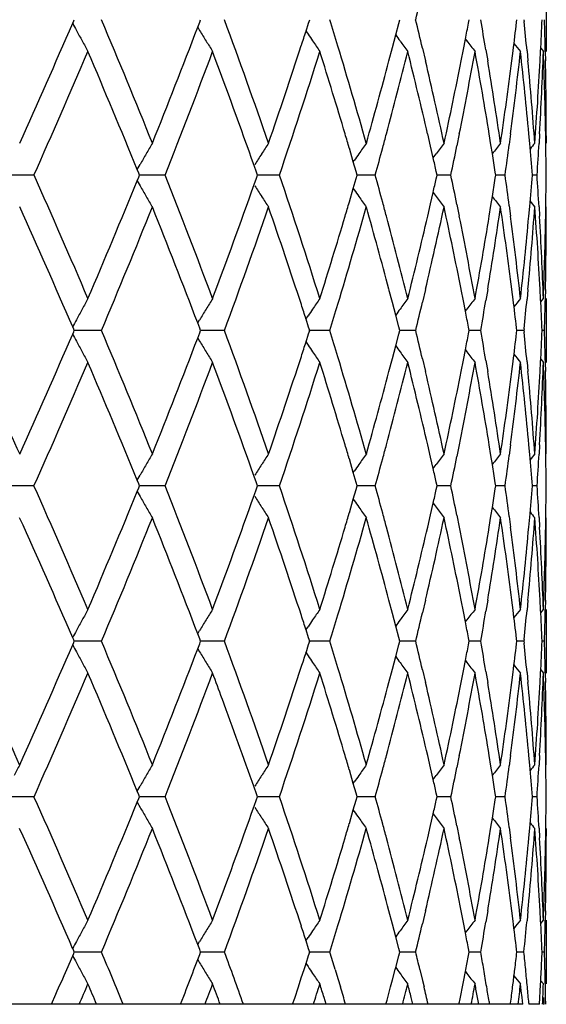
# Model space of a CAD drawing. Units: inches. Extents: x 7.7 to 14.2, y -2.5 to 21.1.
# Drawn here: x 11.2 to 11.4, y -2.5 to -2.2 of the extents above; entities that cross this region are included whole.
import ezdxf

# ---------------------------------------------------------------- set-up
doc = ezdxf.new("R2010")
doc.units = ezdxf.units.IN
doc.header["$LTSCALE"] = 1.21
doc.header["$MEASUREMENT"] = 0
doc.layers.get('0').update_dxf_attribs({"linetype": 'CONTINUOUS'})

msp = doc.modelspace()

# ---------------------------------------------------------------- linework, layer by layer
at = {"color": 7, "linetype": 'Continuous'}
for p, q in [((11.37519, -2.22952), (11.37519, -2.24947)), ((11.22705, -2.24062), (11.22736, -2.2399)), ((11.22736, -2.2399), (11.22754, -2.2395)), ((11.26617, -2.24186), (11.26677, -2.24028)), ((11.26677, -2.24028), (11.26706, -2.2395)), ((11.30003, -2.24306), (11.30085, -2.24054)), ((11.30085, -2.24054), (11.30118, -2.2395)), ((11.3281, -2.24427), (11.32904, -2.24064)), ((11.32904, -2.24064), (11.32933, -2.2395)), ((11.35085, -2.24057), (11.35105, -2.2395)), ((11.36589, -2.24031), (11.36599, -2.2395)), ((11.36819, -2.2395), (11.36824, -2.24005)), ((11.26616, -2.24186), (11.26675, -2.24284)), ((11.29987, -2.24284), (11.30069, -2.24406)), ((11.32707, -2.24821), (11.3281, -2.24427)), ((11.34927, -2.24877), (11.3499, -2.24554)), ((11.34988, -2.24554), (11.35035, -2.24616)), ((11.32597, -2.25237), (11.32707, -2.24821)), ((11.33647, -2.24837), (11.33741, -2.25237)), ((11.34856, -2.25237), (11.34927, -2.24877)), ((11.35629, -2.2489), (11.35687, -2.25237)), ((11.36441, -2.25237), (11.36481, -2.24919)), ((11.36916, -2.24927), (11.36945, -2.25237)), ((11.37325, -2.25237), (11.37341, -2.24943)), ((11.37344, -2.24843), (11.37429, -2.24947)), ((11.37488, -2.24946), (11.37494, -2.25237)), ((11.33898, -2.27908), (11.33809, -2.27521)), ((11.34798, -2.27521), (11.34723, -2.27893)), ((11.35789, -2.27858), (11.35735, -2.27521)), ((11.36404, -2.27521), (11.36361, -2.27847)), ((11.36999, -2.27825), (11.36972, -2.27521)), ((11.37309, -2.27521), (11.37292, -2.27819)), ((11.37504, -2.27811), (11.37499, -2.27521)), ((11.31482, -2.28392), (11.31358, -2.27968)), ((11.3398, -2.28268), (11.33898, -2.27908)), ((11.35834, -2.28137), (11.35789, -2.27858)), ((11.31481, -2.28391), (11.31511, -2.28348)), ((11.31571, -2.28697), (11.31482, -2.28392)), ((11.33979, -2.28268), (11.34073, -2.28142)), ((11.24722, -2.28633), (11.24812, -2.28475)), ((11.24769, -2.28748), (11.24722, -2.28633)), ((11.28451, -2.28716), (11.28379, -2.28512)), ((11.28484, -2.28808), (11.28451, -2.28716)), ((11.31604, -2.28808), (11.31571, -2.28697)), ((11.34102, -2.28808), (11.34077, -2.28695)), ((11.35939, -2.28808), (11.35924, -2.28712)), ((11.21495, -2.28808), (11.20594, -2.28808)), ((11.24722, -2.28983), (11.24769, -2.28868)), ((11.24722, -2.28983), (11.24812, -2.29142)), ((11.24794, -2.28808), (11.24769, -2.28748)), ((11.24769, -2.28868), (11.24794, -2.28808)), ((11.25595, -2.28808), (11.24794, -2.28808)), ((11.28379, -2.29105), (11.28451, -2.28901)), ((11.28451, -2.28901), (11.28484, -2.28808)), ((11.29172, -2.28808), (11.28484, -2.28808)), ((11.31482, -2.29225), (11.31571, -2.2892)), ((11.31571, -2.2892), (11.31604, -2.28808)), ((11.32169, -2.28808), (11.31604, -2.28808)), ((11.34077, -2.28921), (11.34102, -2.28808)), ((11.34534, -2.28808), (11.34102, -2.28808)), ((11.35924, -2.28905), (11.35939, -2.28808)), ((11.36231, -2.28808), (11.35939, -2.28808)), ((11.3723, -2.28808), (11.37083, -2.28808)), ((11.31358, -2.29649), (11.31482, -2.29225)), ((11.31481, -2.29225), (11.31511, -2.29268)), ((11.33898, -2.29709), (11.3398, -2.29348)), ((11.33979, -2.29348), (11.34073, -2.29474)), ((11.35789, -2.29758), (11.35834, -2.29479)), ((11.33809, -2.30095), (11.33898, -2.29709)), ((11.34723, -2.29724), (11.34798, -2.30095)), ((11.35735, -2.30095), (11.35789, -2.29758)), ((11.36361, -2.29769), (11.36404, -2.30095)), ((11.36972, -2.30095), (11.36999, -2.29792)), ((11.37292, -2.29798), (11.37309, -2.30095)), ((11.37499, -2.30095), (11.37504, -2.29805)), ((11.32707, -2.32795), (11.32597, -2.3238)), ((11.33741, -2.3238), (11.33647, -2.32779)), ((11.34927, -2.3274), (11.34856, -2.3238)), ((11.35687, -2.3238), (11.35629, -2.32727)), ((11.36481, -2.32698), (11.36441, -2.3238)), ((11.36945, -2.3238), (11.36916, -2.32689)), ((11.37341, -2.32674), (11.37325, -2.3238)), ((11.37494, -2.3238), (11.37488, -2.32671)), ((11.37344, -2.32774), (11.37429, -2.32669)), ((11.37519, -2.32669), (11.37519, -2.34664)), ((11.3281, -2.33189), (11.32707, -2.32795)), ((11.3499, -2.33062), (11.34927, -2.3274)), ((11.34988, -2.33062), (11.35035, -2.33)), ((11.26616, -2.33431), (11.26675, -2.33333)), ((11.30002, -2.3331), (11.30069, -2.33211)), ((11.30085, -2.33563), (11.30003, -2.3331)), ((11.32904, -2.33552), (11.3281, -2.33189)), ((11.22736, -2.33627), (11.22705, -2.33554)), ((11.22754, -2.33667), (11.22736, -2.33627)), ((11.26677, -2.33589), (11.26617, -2.33431)), ((11.26706, -2.33667), (11.26677, -2.33589)), ((11.30118, -2.33667), (11.30085, -2.33563)), ((11.32933, -2.33667), (11.32904, -2.33552)), ((11.35105, -2.33667), (11.35085, -2.33559)), ((11.36599, -2.33667), (11.36589, -2.33586)), ((11.36824, -2.33611), (11.36819, -2.33667)), ((11.22705, -2.33779), (11.22736, -2.33707)), ((11.22736, -2.33707), (11.22754, -2.33667)), ((11.23606, -2.33667), (11.22754, -2.33667)), ((11.26616, -2.33903), (11.26675, -2.34)), ((11.26617, -2.33903), (11.26677, -2.33745)), ((11.26677, -2.33745), (11.26706, -2.33667)), ((11.27453, -2.33667), (11.26706, -2.33667)), ((11.30003, -2.34023), (11.30085, -2.33771)), ((11.30085, -2.33771), (11.30118, -2.33667)), ((11.30747, -2.33667), (11.30092, -2.33667)), ((11.3281, -2.34144), (11.32904, -2.33781)), ((11.32904, -2.33781), (11.32933, -2.33667)), ((11.33433, -2.33667), (11.32933, -2.33667)), ((11.35085, -2.33774), (11.35105, -2.33667)), ((11.35468, -2.33667), (11.35105, -2.33667)), ((11.36589, -2.33748), (11.36599, -2.33667)), ((11.36819, -2.33667), (11.36599, -2.33667)), ((11.36819, -2.33667), (11.36824, -2.33722)), ((11.37462, -2.33667), (11.37389, -2.33667)), ((11.29987, -2.34), (11.30069, -2.34122)), ((11.32707, -2.34538), (11.3281, -2.34144)), ((11.32597, -2.34954), (11.32707, -2.34538)), ((11.33647, -2.34554), (11.33741, -2.34954)), ((11.34927, -2.34593), (11.3499, -2.34271)), ((11.34988, -2.34271), (11.35035, -2.34333)), ((11.37344, -2.34559), (11.37429, -2.34664)), ((11.34856, -2.34954), (11.34927, -2.34593)), ((11.35629, -2.34607), (11.35687, -2.34954)), ((11.36441, -2.34954), (11.36481, -2.34635)), ((11.36916, -2.34644), (11.36945, -2.34954)), ((11.37325, -2.34954), (11.37341, -2.3466)), ((11.37488, -2.34663), (11.37494, -2.34954)), ((11.33898, -2.37625), (11.33809, -2.37238)), ((11.34798, -2.37238), (11.34723, -2.3761)), ((11.35789, -2.37575), (11.35735, -2.37238)), ((11.36404, -2.37238), (11.36361, -2.37564)), ((11.36999, -2.37542), (11.36972, -2.37238)), ((11.37309, -2.37238), (11.37292, -2.37536)), ((11.37504, -2.37528), (11.37499, -2.37238)), ((11.3398, -2.37985), (11.33898, -2.37625)), ((11.35834, -2.37854), (11.35789, -2.37575)), ((11.31482, -2.38108), (11.31358, -2.37684)), ((11.33979, -2.37985), (11.34073, -2.37859)), ((11.24722, -2.3835), (11.24812, -2.38191)), ((11.28451, -2.38432), (11.28379, -2.38229)), ((11.31481, -2.38108), (11.31511, -2.38065)), ((11.31571, -2.38414), (11.31482, -2.38108)), ((11.21495, -2.38525), (11.20594, -2.38525)), ((11.24769, -2.38465), (11.24722, -2.3835)), ((11.24794, -2.38525), (11.24769, -2.38465)), ((11.24769, -2.38585), (11.24794, -2.38525)), ((11.25595, -2.38525), (11.24794, -2.38525)), ((11.28484, -2.38525), (11.28451, -2.38432)), ((11.28451, -2.38618), (11.28484, -2.38525)), ((11.29172, -2.38525), (11.28484, -2.38525)), ((11.31604, -2.38525), (11.31571, -2.38414)), ((11.31571, -2.38636), (11.31604, -2.38525)), ((11.32169, -2.38525), (11.31604, -2.38525)), ((11.34102, -2.38525), (11.34077, -2.38412)), ((11.34077, -2.38638), (11.34102, -2.38525)), ((11.34534, -2.38525), (11.34102, -2.38525)), ((11.35939, -2.38525), (11.35924, -2.38429)), ((11.35924, -2.38622), (11.35939, -2.38525)), ((11.36231, -2.38525), (11.35939, -2.38525)), ((11.3723, -2.38525), (11.37083, -2.38525)), ((11.24722, -2.387), (11.24769, -2.38585)), ((11.24722, -2.387), (11.24812, -2.38859)), ((11.28379, -2.38821), (11.28451, -2.38618)), ((11.31482, -2.38942), (11.31571, -2.38636)), ((11.31358, -2.39366), (11.31482, -2.38942)), ((11.31481, -2.38942), (11.31511, -2.38985)), ((11.33898, -2.39425), (11.3398, -2.39065)), ((11.33979, -2.39065), (11.34073, -2.39191)), ((11.33809, -2.39812), (11.33898, -2.39425)), ((11.34723, -2.3944), (11.34798, -2.39812)), ((11.35735, -2.39812), (11.35789, -2.39475)), ((11.35789, -2.39475), (11.35834, -2.39196)), ((11.36361, -2.39486), (11.36404, -2.39812)), ((11.36972, -2.39812), (11.36999, -2.39508)), ((11.37292, -2.39514), (11.37309, -2.39812)), ((11.37499, -2.39812), (11.37504, -2.39522)), ((11.32707, -2.42512), (11.32597, -2.42096)), ((11.33741, -2.42096), (11.33647, -2.42496)), ((11.34927, -2.42457), (11.34856, -2.42096)), ((11.35687, -2.42096), (11.35629, -2.42443)), ((11.36481, -2.42414), (11.36441, -2.42096)), ((11.36945, -2.42096), (11.36916, -2.42406)), ((11.37341, -2.4239), (11.37325, -2.42096)), ((11.37494, -2.42096), (11.37488, -2.42387)), ((11.3281, -2.42906), (11.32707, -2.42512)), ((11.3499, -2.42779), (11.34927, -2.42457)), ((11.37344, -2.42491), (11.37429, -2.42386)), ((11.37519, -2.42386), (11.37519, -2.44381)), ((11.34988, -2.42779), (11.35035, -2.42717)), ((11.26616, -2.43147), (11.26675, -2.4305)), ((11.26677, -2.43305), (11.26617, -2.43147)), ((11.30002, -2.43027), (11.30069, -2.42928)), ((11.30085, -2.43279), (11.30003, -2.43027)), ((11.32904, -2.43269), (11.3281, -2.42906)), ((11.22736, -2.43343), (11.22705, -2.43271)), ((11.22705, -2.43496), (11.22736, -2.43423)), ((11.22754, -2.43383), (11.22736, -2.43343)), ((11.22736, -2.43423), (11.22754, -2.43383)), ((11.23606, -2.43383), (11.22754, -2.43383)), ((11.26617, -2.43619), (11.26677, -2.43461)), ((11.26706, -2.43383), (11.26677, -2.43305)), ((11.26677, -2.43461), (11.26706, -2.43383)), ((11.27453, -2.43383), (11.26706, -2.43383)), ((11.30003, -2.4374), (11.30085, -2.43487)), ((11.30118, -2.43383), (11.30085, -2.43279)), ((11.30085, -2.43487), (11.30118, -2.43383)), ((11.30747, -2.43383), (11.30092, -2.43383)), ((11.32933, -2.43383), (11.32904, -2.43269)), ((11.32904, -2.43498), (11.32933, -2.43383)), ((11.33433, -2.43383), (11.32933, -2.43383)), ((11.35105, -2.43383), (11.35085, -2.43276)), ((11.35085, -2.43491), (11.35105, -2.43383)), ((11.35468, -2.43383), (11.35105, -2.43383)), ((11.36599, -2.43383), (11.36589, -2.43302)), ((11.36589, -2.43464), (11.36599, -2.43383)), ((11.36819, -2.43383), (11.36599, -2.43383)), ((11.36824, -2.43328), (11.36819, -2.43383)), ((11.36819, -2.43383), (11.36824, -2.43439)), ((11.37462, -2.43383), (11.37389, -2.43383)), ((11.26616, -2.43619), (11.26675, -2.43717)), ((11.29987, -2.43717), (11.30069, -2.43839)), ((11.3281, -2.43861), (11.32904, -2.43498)), ((11.32707, -2.44255), (11.3281, -2.43861)), ((11.34927, -2.4431), (11.3499, -2.43988)), ((11.34988, -2.43988), (11.35035, -2.4405)), ((11.32597, -2.4467), (11.32707, -2.44255)), ((11.33647, -2.44271), (11.33741, -2.4467)), ((11.34856, -2.4467), (11.34927, -2.4431)), ((11.35629, -2.44323), (11.35687, -2.4467)), ((11.36441, -2.4467), (11.36481, -2.44352)), ((11.36916, -2.44361), (11.36945, -2.4467)), ((11.37325, -2.4467), (11.37341, -2.44376)), ((11.37344, -2.44276), (11.37429, -2.44381)), ((11.37488, -2.44379), (11.37494, -2.4467)), ((11.33898, -2.47341), (11.33809, -2.46955)), ((11.34798, -2.46955), (11.34723, -2.47326)), ((11.35789, -2.47292), (11.35735, -2.46955)), ((11.36404, -2.46955), (11.36361, -2.47281)), ((11.36999, -2.47258), (11.36972, -2.46955)), ((11.37309, -2.46955), (11.37292, -2.47252)), ((11.37504, -2.47245), (11.37499, -2.46955)), ((11.31482, -2.47825), (11.31358, -2.47401)), ((11.3398, -2.47702), (11.33898, -2.47341)), ((11.35834, -2.47571), (11.35789, -2.47292)), ((11.31481, -2.47825), (11.31511, -2.47782)), ((11.33979, -2.47702), (11.34073, -2.47576)), ((11.24722, -2.48067), (11.24812, -2.47908)), ((11.24769, -2.48182), (11.24722, -2.48067)), ((11.28451, -2.48149), (11.28379, -2.47945)), ((11.31571, -2.4813), (11.31482, -2.47825)), ((11.21495, -2.48242), (11.20594, -2.48242)), ((11.24722, -2.48417), (11.24769, -2.48302)), ((11.24722, -2.48417), (11.24812, -2.48575)), ((11.24794, -2.48242), (11.24769, -2.48182)), ((11.24769, -2.48302), (11.24794, -2.48242)), ((11.25595, -2.48242), (11.24794, -2.48242)), ((11.28379, -2.48538), (11.28451, -2.48334)), ((11.28484, -2.48242), (11.28451, -2.48149)), ((11.28451, -2.48334), (11.28484, -2.48242)), ((11.29172, -2.48242), (11.28484, -2.48242)), ((11.31482, -2.48658), (11.31571, -2.48353)), ((11.31604, -2.48242), (11.31571, -2.4813)), ((11.31571, -2.48353), (11.31604, -2.48242)), ((11.32169, -2.48242), (11.31604, -2.48242)), ((11.34102, -2.48242), (11.34077, -2.48129)), ((11.34077, -2.48355), (11.34102, -2.48242)), ((11.34534, -2.48242), (11.34102, -2.48242)), ((11.35939, -2.48242), (11.35924, -2.48145)), ((11.35924, -2.48338), (11.35939, -2.48242)), ((11.36231, -2.48242), (11.35939, -2.48242)), ((11.3723, -2.48242), (11.37083, -2.48242)), ((11.31358, -2.49082), (11.31482, -2.48658)), ((11.31481, -2.48659), (11.31511, -2.48702)), ((11.33898, -2.49142), (11.3398, -2.48782)), ((11.33979, -2.48782), (11.34073, -2.48908)), ((11.35789, -2.49192), (11.35834, -2.48913)), ((11.33809, -2.49529), (11.33898, -2.49142)), ((11.34723, -2.49157), (11.34798, -2.49529)), ((11.35735, -2.49529), (11.35789, -2.49192)), ((11.36361, -2.49203), (11.36404, -2.49529)), ((11.36972, -2.49529), (11.36999, -2.49225)), ((11.37292, -2.49231), (11.37309, -2.49529)), ((11.37499, -2.49529), (11.37504, -2.49239)), ((11.32707, -2.52229), (11.32597, -2.51813)), ((11.33741, -2.51813), (11.33647, -2.52212)), ((11.34927, -2.52173), (11.34856, -2.51813)), ((11.35687, -2.51813), (11.35629, -2.5216)), ((11.36481, -2.52131), (11.36441, -2.51813)), ((11.36945, -2.51813), (11.36916, -2.52123)), ((11.37341, -2.52107), (11.37325, -2.51813)), ((11.37344, -2.52207), (11.37429, -2.52103)), ((11.37494, -2.51813), (11.37488, -2.52104)), ((11.37519, -2.52103), (11.37519, -2.54098)), ((11.3281, -2.52623), (11.32707, -2.52229)), ((11.3499, -2.52496), (11.34927, -2.52173)), ((11.30002, -2.52744), (11.30069, -2.52644)), ((11.32904, -2.52986), (11.3281, -2.52623)), ((11.34988, -2.52496), (11.35035, -2.52434)), ((11.22736, -2.5306), (11.22705, -2.52988)), ((11.26616, -2.52864), (11.26675, -2.52766)), ((11.26677, -2.53022), (11.26617, -2.52864)), ((11.26706, -2.531), (11.26677, -2.53022)), ((11.30085, -2.52996), (11.30003, -2.52744)), ((11.30118, -2.531), (11.30085, -2.52996)), ((11.32933, -2.531), (11.32904, -2.52986)), ((11.35105, -2.531), (11.35085, -2.52993)), ((11.36599, -2.531), (11.36589, -2.53019)), ((11.22517, -2.53644), (11.22705, -2.53213)), ((11.22705, -2.53213), (11.22736, -2.5314)), ((11.22754, -2.531), (11.22736, -2.5306)), ((11.22736, -2.5314), (11.22754, -2.531)), ((11.23606, -2.531), (11.22754, -2.531)), ((11.26499, -2.53644), (11.26616, -2.53337)), ((11.26616, -2.53337), (11.26677, -2.53178)), ((11.26616, -2.53337), (11.26675, -2.53434)), ((11.26677, -2.53178), (11.26706, -2.531)), ((11.27453, -2.531), (11.26706, -2.531)), ((11.30003, -2.53458), (11.30085, -2.53204)), ((11.30085, -2.53204), (11.30118, -2.531)), ((11.30747, -2.531), (11.30092, -2.531)), ((11.32809, -2.53579), (11.32904, -2.53214)), ((11.32904, -2.53214), (11.32933, -2.531)), ((11.33433, -2.531), (11.32933, -2.531)), ((11.35085, -2.53206), (11.35105, -2.531)), ((11.35468, -2.531), (11.35105, -2.531)), ((11.36819, -2.531), (11.36599, -2.531)), ((11.37462, -2.531), (11.37389, -2.531)), ((11.29856, -2.53908), (11.29942, -2.53644)), ((11.29942, -2.53644), (11.30003, -2.53458)), ((11.29987, -2.53434), (11.30069, -2.53556)), ((11.30914, -2.53644), (11.30999, -2.53927)), ((11.32707, -2.53971), (11.32792, -2.53644)), ((11.32792, -2.53644), (11.32809, -2.53579)), ((11.33565, -2.53644), (11.33647, -2.53988)), ((11.3499, -2.53706), (11.35001, -2.53644)), ((11.29765, -2.54189), (11.29856, -2.53908)), ((11.30999, -2.53927), (11.31079, -2.54189)), ((11.34927, -2.54027), (11.3499, -2.53706)), ((11.34989, -2.53706), (11.35035, -2.53766)), ((11.29649, -2.5454), (11.29765, -2.54189)), ((11.32539, -2.54603), (11.32649, -2.54189)), ((11.32649, -2.54189), (11.32707, -2.53971)), ((11.33647, -2.53988), (11.33694, -2.54189)), ((11.34895, -2.54189), (11.34927, -2.54027)), ((11.36466, -2.54189), (11.36481, -2.54069)), ((11.36736, -2.54309), (11.36712, -2.54098)), ((11.37336, -2.54189), (11.37341, -2.54093)), ((11.37345, -2.53994), (11.37429, -2.54098)), ((11.22041, -2.54733), (11.22181, -2.54413)), ((11.26078, -2.54733), (11.26178, -2.54475)), ((11.29585, -2.54733), (11.29649, -2.5454)), ((11.30634, -2.54733), (11.30568, -2.54521)), ((11.33344, -2.54733), (11.33292, -2.54521)), ((11.35405, -2.54733), (11.35367, -2.54521)), ((11.36759, -2.54521), (11.36736, -2.54309)), ((11.36781, -2.54733), (11.36759, -2.54521)), ((11.37451, -2.54733), (11.37444, -2.54521)), ((11.36781, -2.54733), (11.17577, -2.54733)), ((11.32504, -2.54733), (11.32539, -2.54603)), ((11.34787, -2.54733), (11.34802, -2.54659)), ((11.34802, -2.54659), (11.34811, -2.54615)), ((11.35729, -2.54642), (11.35735, -2.54679)), ((11.35735, -2.54679), (11.35744, -2.54733)), ((11.36396, -2.54733), (11.364, -2.54702)), ((11.36974, -2.54702), (11.36977, -2.54733)), ((11.37306, -2.54733), (11.36977, -2.54733)), ((11.37451, -2.54733), (11.37421, -2.54733))]:
    msp.add_line(p, q, dxfattribs=at)
for centre, radius, start, end in [((9.80928, -1.86792), 1.56967, 346.30683, 346.64009), ((8.76304, -1.17319), 2.68528, 335.70273, 336.5773), ((11.95546, -1.8528), 0.82522, 208.03162, 208.2056), ((9.03602, -3.16859), 2.38818, 21.89273, 22.89461), ((9.38724, -2.93494), 2.01134, 19.06029, 20.22815), ((9.61407, -2.76202), 1.77218, 16.86899, 17.14831), ((9.80634, -2.61176), 1.57268, 13.35967, 13.69228), ((9.90804, -1.96659), 1.46859, 349.0506, 349.24801), ((9.9396, -2.48671), 1.43651, 9.52908, 9.90945), ((10.00291, -2.07891), 1.37251, 352.87321, 353.24654), ((10.02316, -2.3779), 1.35213, 5.45868, 5.85135), ((10.05345, -2.18064), 1.32175, 357.01703, 357.44795), ((10.05998, -2.27815), 1.31521, 1.25025, 1.68427), ((11.95345, -1.85388), 0.82294, 208.20556, 208.46853), ((9.18933, -1.44952), 2.22285, 338.11393, 339.11743), ((11.94804, -1.829), 0.79713, 211.27599, 211.55598), ((9.54446, -1.67504), 1.84518, 341.92328, 342.07087), ((11.95451, -1.80516), 0.78747, 213.87263, 214.05721), ((11.95118, -1.85511), 0.82036, 208.46853, 208.73202), ((11.94695, -1.82967), 0.79585, 211.55599, 211.83625), ((11.95436, -1.80526), 0.78729, 214.05721, 214.34868), ((11.96575, -1.78377), 0.78656, 215.83574, 216.00513), ((11.96614, -1.78349), 0.78705, 216.00515, 216.30379), ((11.97793, -1.76577), 0.79033, 217.43279, 217.73581), ((11.98721, -1.75316), 0.79425, 218.43651, 218.67345), ((8.84372, -1.22863), 2.59714, 335.92518, 336.85479), ((9.02014, -3.19514), 2.40538, 22.19881, 23.15042), ((9.24903, -1.49267), 2.1588, 338.37989, 339.47807), ((9.37343, -2.95988), 2.02603, 19.45379, 20.52652), ((9.49165, -1.65761), 1.90079, 340.94704, 341.91769), ((9.54174, -1.6942), 1.84801, 341.25473, 342.51426), ((9.61935, -2.78032), 1.76665, 16.61343, 17.48662), ((9.65299, -2.75026), 1.73152, 15.82383, 16.87039), ((9.7638, -1.85663), 1.61653, 344.99278, 345.93528), ((9.80961, -2.6309), 1.56931, 13.10005, 14.06688), ((9.91069, -1.98707), 1.46589, 348.66368, 349.68799), ((9.9415, -2.50631), 1.43458, 9.27041, 10.31366), ((10.00574, -2.0992), 1.36965, 352.6168, 353.7013), ((10.02347, -2.39781), 1.35182, 5.20318, 6.29968), ((10.05445, -2.20064), 1.32074, 356.76339, 357.88127), ((10.06008, -2.2981), 1.31511, 0.99708, 2.11894), ((9.71391, -1.82335), 1.66817, 344.18026, 345.0971), ((9.83782, -2.60436), 1.54035, 12.22823, 13.20977), ((9.87626, -1.96024), 1.50101, 347.774, 348.77748), ((9.96011, -2.48331), 1.41572, 8.33416, 9.38849), ((9.98466, -2.07654), 1.3909, 351.66753, 352.73775), ((10.03352, -2.37693), 1.34172, 4.22391, 5.32694), ((10.04561, -2.1802), 1.3296, 355.77708, 356.88858), ((10.06215, -2.27811), 1.31305, 0.00013, 1.12339), ((9.64779, -2.7718), 1.73696, 16.45864, 16.61227), ((9.73258, -1.84836), 1.64882, 344.84166, 344.99618), ((11.9469, -2.68517), 0.80537, 149.6399, 149.91261), ((11.94966, -2.7103), 0.79005, 146.83561, 147.1221), ((11.95995, -2.73357), 0.78638, 144.60629, 144.9018), ((9.72167, -1.8454), 1.66012, 344.53468, 344.8416), ((11.97215, -2.75348), 0.78837, 142.91675, 143.2179), ((9.88212, -1.98139), 1.49502, 348.16211, 348.52029), ((11.98286, -2.7687), 0.79217, 141.73502, 142.0395), ((9.98855, -2.09701), 1.38698, 352.08169, 352.48227), ((10.03374, -2.39687), 1.3415, 4.65139, 5.07292), ((11.99035, -2.77852), 0.79578, 141.03637, 141.20588), ((10.04712, -2.20024), 1.32809, 356.20755, 356.63521), ((10.0621, -2.29806), 1.31309, 0.43539, 0.87053), ((11.94853, -2.68611), 0.80726, 149.91262, 150.18494), ((11.95027, -2.71069), 0.79077, 147.1221, 147.40845), ((11.95979, -2.73347), 0.78619, 144.9018, 145.08539), ((9.84103, -2.62361), 1.53706, 12.65187, 12.81495), ((9.96163, -2.50304), 1.41419, 8.78233, 9.0179), ((8.81541, -3.35992), 2.62805, 23.15098, 24.06964), ((8.9909, -1.3688), 2.43707, 336.8555, 337.79473), ((9.2286, -3.09138), 2.18069, 20.52772, 21.61487), ((9.52675, -2.88687), 1.86379, 17.49132, 18.74018), ((9.71915, -2.73147), 1.66274, 15.15912, 15.46555), ((9.84105, -1.95255), 1.53704, 347.18462, 347.34771), ((9.88027, -2.59517), 1.49691, 11.4803, 11.83804), ((9.96166, -2.07312), 1.41416, 350.98179, 351.21737), ((9.98737, -2.47932), 1.38817, 7.51813, 7.91838), ((10.03379, -2.1793), 1.34146, 354.9269, 355.34845), ((10.04723, -2.37592), 1.32797, 3.36487, 3.79258), ((10.06218, -2.2781), 1.31301, 359.12942, 359.5646), ((11.94846, -1.8901), 0.80717, 209.81446, 210.08682), ((9.35302, -1.60885), 2.04775, 339.47895, 340.54028), ((11.9502, -1.86553), 0.79068, 212.59092, 212.8773), ((11.95972, -1.84276), 0.7861, 214.91396, 215.09758), ((11.94679, -1.89107), 0.80524, 210.08682, 210.35958), ((11.94956, -1.86594), 0.78992, 212.87731, 213.16385), ((11.95985, -1.84267), 0.78626, 215.09759, 215.39314), ((11.97206, -1.82277), 0.78825, 216.78147, 217.08268), ((11.98277, -1.80755), 0.79205, 217.95987, 218.2644), ((11.99026, -1.79774), 0.79565, 218.79351, 218.96305), ((8.79113, -3.39055), 2.65457, 23.41775, 24.30243), ((9.06656, -1.42016), 2.35514, 337.09826, 338.11418), ((9.20885, -3.11901), 2.20189, 20.87787, 21.89091), ((9.40912, -1.64903), 1.98811, 339.76493, 340.94643), ((9.50358, -2.91455), 1.88821, 18.07905, 19.05615), ((9.66554, -1.82959), 1.71844, 343.1257, 344.1802), ((9.6473, -1.80421), 1.73748, 343.38729, 343.54084), ((9.72118, -2.75082), 1.66063, 14.9007, 15.82171), ((9.73317, -2.72766), 1.64821, 15.00423, 15.15878), ((9.84527, -1.97349), 1.5327, 346.78788, 347.77431), ((9.88135, -2.61486), 1.4958, 11.22068, 12.22766), ((9.96492, -2.0936), 1.41086, 350.60976, 351.66773), ((9.98786, -2.49918), 1.38768, 7.26094, 8.33365), ((10.03598, -2.19944), 1.33925, 354.67208, 355.77714), ((10.04706, -2.39587), 1.32815, 3.11079, 4.2235), ((10.06216, -2.29805), 1.31303, 358.87661, 359.99988), ((9.6078, -1.7923), 1.77873, 342.51627, 343.38352), ((9.7573, -2.72122), 1.62324, 14.06674, 15.00535), ((9.80146, -1.94329), 1.5777, 345.93563, 346.89732), ((9.9062, -2.58996), 1.47046, 10.31366, 11.33479), ((9.93611, -2.06892), 1.44005, 349.68827, 350.72756), ((10.00304, -2.47728), 1.37237, 6.29981, 7.38217), ((10.02047, -2.17806), 1.35483, 353.70151, 354.79558), ((10.05343, -2.37557), 1.32177, 2.11918, 3.2362), ((10.0593, -2.27805), 1.31589, 357.88139, 359.00258), ((11.95099, -2.72094), 0.82014, 151.26837, 151.53193), ((11.94677, -2.74638), 0.79563, 148.16417, 148.44451), ((11.95418, -2.77078), 0.78708, 145.65176, 145.9433), ((11.96597, -2.79254), 0.78683, 143.69666, 143.99539), ((11.97775, -2.81025), 0.7901, 142.26464, 142.56775), ((10.00266, -2.49729), 1.37276, 6.75376, 7.12703), ((11.98704, -2.82286), 0.79402, 141.327, 141.56403), ((10.02352, -2.1983), 1.35177, 354.14841, 354.54121), ((10.05341, -2.39552), 1.32179, 2.55217, 2.98309), ((10.06014, -2.29801), 1.31506, 358.31567, 358.74976), ((11.95327, -2.72218), 0.82274, 151.53194, 151.79498), ((11.94787, -2.74706), 0.79693, 148.44452, 148.72459), ((9.5431, -2.90158), 1.84662, 17.92978, 18.07727), ((11.95434, -2.77088), 0.78726, 145.9433, 146.12797), ((9.6184, -1.81545), 1.76765, 342.85075, 343.1308), ((11.96558, -2.79226), 0.78636, 143.9954, 144.16486), ((9.80959, -1.96517), 1.56935, 346.30691, 346.64024), ((9.94186, -2.08983), 1.43422, 350.08992, 350.47091), ((11.95531, -2.72327), 0.82505, 151.79494, 151.96897), ((9.90765, -2.60966), 1.46899, 10.75243, 10.94979), ((8.76245, -1.27011), 2.68593, 335.70297, 336.57733), ((11.95534, -1.95004), 0.82509, 208.03157, 208.20559), ((9.0375, -3.26514), 2.38658, 21.89227, 22.89483), ((9.18899, -1.54656), 2.22321, 338.11414, 339.11748), ((9.38822, -3.03175), 2.0103, 19.05988, 20.22834), ((9.61491, -2.85893), 1.7713, 16.86904, 17.1485), ((9.80692, -2.7088), 1.57209, 13.35969, 13.69243), ((9.90767, -2.06369), 1.46897, 349.05053, 349.24789), ((9.93997, -2.58382), 1.43614, 9.52909, 9.90955), ((10.00267, -2.17604), 1.37275, 352.87319, 353.24645), ((10.02337, -2.47505), 1.35192, 5.45866, 5.85141), ((10.05337, -2.27781), 1.32183, 357.01701, 357.44791), ((10.06005, -2.37532), 1.31515, 1.25023, 1.68428), ((11.95333, -1.95112), 0.8228, 208.20555, 208.46856), ((11.94792, -1.92624), 0.79699, 211.27597, 211.55602), ((9.5434, -1.77186), 1.8463, 341.92321, 342.07072), ((11.95439, -1.90241), 0.78733, 213.87262, 214.05725), ((11.96564, -1.88102), 0.78643, 215.83573, 216.00517), ((11.95104, -1.95235), 0.82021, 208.46857, 208.7321), ((11.94682, -1.92691), 0.7957, 211.55602, 211.83634), ((9.49163, -1.75478), 1.90082, 340.9472, 341.91784), ((11.95424, -1.90251), 0.78715, 214.05725, 214.34877), ((9.65339, -2.84731), 1.7311, 15.82355, 16.87036), ((11.96602, -1.88074), 0.7869, 216.00519, 216.30388), ((11.97781, -1.86303), 0.79018, 217.43283, 217.7359), ((11.9871, -1.85042), 0.79411, 218.43655, 218.67354), ((8.58433, -3.56094), 2.88139, 24.29856, 24.88651), ((8.84432, -1.32605), 2.59649, 335.92477, 336.85461), ((9.0208, -3.29204), 2.40466, 22.19896, 23.15085), ((9.24943, -1.58998), 2.15837, 338.37951, 339.47791), ((9.37383, -3.05691), 2.02561, 19.45395, 20.52689), ((9.54202, -1.79145), 1.84772, 341.25439, 342.51412), ((9.6191, -2.87757), 1.76691, 16.61376, 17.4868), ((9.76432, -1.95392), 1.61599, 344.9924, 345.93521), ((9.80946, -2.72811), 1.56947, 13.10031, 14.06703), ((9.91104, -2.0843), 1.46554, 348.66339, 349.68794), ((9.94142, -2.6035), 1.43466, 9.2706, 10.31378), ((10.00595, -2.1964), 1.36944, 352.6166, 353.70127), ((10.02344, -2.49498), 1.35185, 5.20328, 6.29976), ((10.05456, -2.29782), 1.32064, 356.7633, 357.88126), ((10.06011, -2.39526), 1.31508, 0.9971, 2.11897), ((9.71403, -1.92055), 1.66805, 344.18038, 345.09729), ((9.8379, -2.70151), 1.54026, 12.22806, 13.20966), ((9.87632, -2.05743), 1.50093, 347.77409, 348.77763), ((9.96016, -2.58047), 1.41568, 8.33404, 9.38841), ((9.98469, -2.17372), 1.39087, 351.6676, 352.73785), ((10.03353, -2.4741), 1.34171, 4.22385, 5.32689), ((10.04561, -2.27737), 1.3296, 355.77712, 356.88862), ((10.06213, -2.37528), 1.31306, 0.00013, 1.12337), ((9.64872, -2.86869), 1.73599, 16.45881, 16.61253), ((9.73188, -1.94533), 1.64955, 344.84148, 344.99593), ((11.94698, -2.78239), 0.80547, 149.64002, 149.91269), ((11.94975, -2.80752), 0.79014, 146.83573, 147.12218), ((11.96003, -2.8308), 0.78648, 144.60642, 144.90188), ((11.97223, -2.8507), 0.78847, 142.91688, 143.21799), ((9.88173, -2.07847), 1.49542, 348.16206, 348.52014), ((11.98294, -2.86593), 0.79227, 141.73515, 142.03959), ((9.98832, -2.19415), 1.38721, 352.08166, 352.48216), ((10.03391, -2.49402), 1.34133, 4.6514, 5.07297), ((11.99043, -2.87574), 0.79588, 141.0365, 141.20599), ((10.04703, -2.2974), 1.32818, 356.20753, 356.63515), ((10.06214, -2.39523), 1.31305, 0.43538, 0.87052), ((11.94861, -2.78333), 0.80735, 149.9127, 150.18498), ((11.95035, -2.80791), 0.79087, 147.12218, 147.40849), ((11.95987, -2.83069), 0.78629, 144.90189, 145.08545), ((9.72106, -1.9424), 1.66076, 344.53463, 344.84141), ((9.96193, -2.60016), 1.41389, 8.78236, 9.01797), ((9.84149, -2.72067), 1.53659, 12.65191, 12.81505), ((8.81479, -3.45737), 2.62872, 23.15126, 24.06969), ((9.2282, -3.1887), 2.18112, 20.52798, 21.61491), ((9.52649, -2.98413), 1.86406, 17.49155, 18.74022), ((9.71881, -2.82873), 1.6631, 15.15921, 15.46557), ((9.88005, -2.69238), 1.49713, 11.48038, 11.83806), ((9.98724, -2.57651), 1.3883, 7.5182, 7.9184), ((10.03387, -2.27647), 1.34137, 354.92688, 355.34845), ((10.04719, -2.47309), 1.32802, 3.36491, 3.79259), ((10.0622, -2.37527), 1.31299, 359.12943, 359.5646), ((8.99122, -1.46609), 2.43673, 336.85527, 337.79463), ((11.94854, -1.98722), 0.80727, 209.81446, 210.08678), ((9.35323, -1.70609), 2.04753, 339.47874, 340.54019), ((11.95028, -1.96265), 0.79078, 212.59092, 212.87727), ((9.84132, -2.04978), 1.53677, 347.18459, 347.3477), ((9.96182, -2.17032), 1.41399, 350.98177, 351.21737), ((11.95979, -1.93988), 0.78619, 214.91394, 215.09755), ((11.94686, -1.98819), 0.80532, 210.08679, 210.35951), ((11.94963, -1.96307), 0.79, 212.87727, 213.16377), ((9.64763, -1.90147), 1.73713, 343.38718, 343.54077), ((11.95992, -1.93979), 0.78634, 215.09755, 215.39307), ((9.73293, -2.82489), 1.64846, 15.00434, 15.15887), ((11.97212, -1.91989), 0.78833, 216.78143, 217.0826), ((11.98284, -1.90466), 0.79213, 217.95983, 218.26432), ((11.99032, -1.89486), 0.79573, 218.79345, 218.96297), ((8.79126, -3.48765), 2.65442, 23.41754, 24.30227), ((9.06619, -1.51718), 2.35554, 337.09852, 338.11428), ((9.20895, -3.21613), 2.20178, 20.87768, 21.89077), ((9.40887, -1.74612), 1.98838, 339.76517, 340.94651), ((9.50371, -3.01166), 1.88807, 18.07887, 19.05604), ((9.66531, -1.92669), 1.71868, 343.12591, 344.18026), ((9.7213, -2.84795), 1.6605, 14.90055, 15.82163), ((9.8451, -2.07062), 1.53289, 346.78804, 347.77436), ((9.88142, -2.71201), 1.49573, 11.22056, 12.2276), ((9.9648, -2.19075), 1.41098, 350.60988, 351.66776), ((9.98789, -2.59634), 1.38764, 7.26086, 8.33361), ((10.03592, -2.2966), 1.33932, 354.67215, 355.77716), ((10.04706, -2.49304), 1.32815, 3.11076, 4.22347), ((10.06214, -2.39522), 1.31305, 358.87662, 359.99988), ((9.60788, -1.88949), 1.77865, 342.51609, 343.38339), ((9.75723, -2.81841), 1.62331, 14.0669, 15.00546), ((9.80153, -2.04047), 1.57763, 345.93548, 346.89721), ((9.90617, -2.68714), 1.4705, 10.31377, 11.33488), ((9.93616, -2.16609), 1.44, 349.68817, 350.72748), ((10.00303, -2.57445), 1.37238, 6.29988, 7.38223), ((10.02051, -2.27523), 1.35479, 353.70144, 354.79554), ((10.05344, -2.47274), 1.32176, 2.11921, 3.23623), ((10.05933, -2.37521), 1.31586, 357.88137, 359.00258), ((11.95097, -2.8181), 0.82011, 151.26819, 151.53176), ((11.94674, -2.84353), 0.79561, 148.16397, 148.44433), ((11.95416, -2.86793), 0.78705, 145.65156, 145.94311), ((9.61851, -1.91266), 1.76754, 342.8509, 343.13096), ((11.96594, -2.8897), 0.7868, 143.69645, 143.99519), ((9.80965, -2.06235), 1.56928, 346.30703, 346.64038), ((11.97773, -2.9074), 0.79008, 142.26443, 142.56755), ((9.94189, -2.18701), 1.43419, 350.09001, 350.47101), ((10.00259, -2.59447), 1.37282, 6.7537, 7.12696), ((11.98702, -2.92001), 0.794, 141.32679, 141.56383), ((10.02352, -2.29547), 1.35177, 354.14847, 354.54128), ((10.05337, -2.49269), 1.32183, 2.55215, 2.98307), ((10.06012, -2.39518), 1.31507, 358.31569, 358.74978), ((11.95324, -2.81933), 0.8227, 151.53177, 151.79482), ((11.94784, -2.84421), 0.7969, 148.44434, 148.72442), ((9.54293, -2.9988), 1.8468, 17.92963, 18.0771), ((11.95431, -2.86803), 0.78723, 145.94312, 146.12778), ((11.96556, -2.88942), 0.78632, 143.99521, 144.16467), ((9.90754, -2.70684), 1.4691, 10.75234, 10.94969), ((11.95527, -2.82042), 0.82501, 151.79478, 151.96883), ((9.03881, -3.36177), 2.38516, 21.89185, 22.895), ((9.38909, -3.12861), 2.00938, 19.05949, 20.22849), ((9.61531, -2.95598), 1.77088, 16.86907, 17.14861), ((9.80719, -2.8059), 1.57181, 13.35971, 13.69252), ((9.9075, -2.16082), 1.46914, 349.05047, 349.24781), ((9.94015, -2.68095), 1.43596, 9.52909, 9.90962), ((10.00256, -2.2732), 1.37285, 352.87315, 353.2464), ((10.02348, -2.5722), 1.35181, 5.45866, 5.85145), ((10.05334, -2.37497), 1.32186, 357.01699, 357.44788), ((10.06008, -2.47249), 1.31511, 1.25022, 1.68428), ((8.76044, -1.36639), 2.68812, 335.70346, 336.57711), ((11.9553, -2.04723), 0.82504, 208.03142, 208.20546), ((11.95328, -2.04831), 0.82275, 208.20542, 208.46846), ((9.18767, -1.64321), 2.22463, 338.11459, 339.11729), ((11.94788, -2.02343), 0.79694, 211.27583, 211.5559), ((9.54293, -1.86887), 1.84679, 341.92315, 342.07062), ((11.95099, -2.04955), 0.82015, 208.46846, 208.73202), ((11.94677, -2.02411), 0.79564, 211.55591, 211.83625), ((11.95435, -1.99961), 0.78728, 213.87249, 214.05713), ((11.95419, -1.99971), 0.78709, 214.05713, 214.34868), ((11.96559, -1.97822), 0.78637, 215.8356, 216.00505), ((11.96598, -1.97794), 0.78685, 216.00506, 216.30378), ((11.97777, -1.96024), 0.79012, 217.43271, 217.73581), ((8.84562, -1.42378), 2.59508, 335.92438, 336.85473), ((9.01982, -3.38962), 2.40573, 22.19929, 23.15077), ((9.25028, -1.68747), 2.15746, 338.37915, 339.47801), ((9.32072, -3.17367), 2.08221, 20.28518, 20.51925), ((9.4907, -1.85164), 1.90179, 340.94761, 341.91774), ((9.54259, -1.88881), 1.84712, 341.25407, 342.51421), ((9.61855, -2.97491), 1.76749, 16.61394, 17.48671), ((9.65404, -2.94428), 1.73043, 15.8232, 16.87041), ((9.76471, -2.05119), 1.61559, 344.99224, 345.93529), ((9.8091, -2.82537), 1.56984, 13.10046, 14.06695), ((9.91129, -2.18151), 1.46528, 348.66327, 349.688), ((9.9412, -2.70071), 1.43489, 9.27071, 10.31372), ((10.0061, -2.29358), 1.36929, 352.61652, 353.70131), ((11.98705, -1.94762), 0.79405, 218.43643, 218.67345), ((10.02333, -2.59216), 1.35196, 5.20334, 6.29972), ((10.05461, -2.39499), 1.32059, 356.76327, 357.88127), ((10.06009, -2.49243), 1.3151, 0.99711, 2.11896), ((8.58673, -3.657), 2.87874, 24.29805, 24.88655), ((9.71339, -2.01755), 1.6687, 344.18072, 345.09728), ((9.83834, -2.79857), 1.53981, 12.22778, 13.20967), ((9.8759, -2.15451), 1.50137, 347.77436, 348.77762), ((9.96042, -2.67759), 1.41541, 8.33384, 9.38841), ((9.98443, -2.27085), 1.39114, 351.66779, 352.73784), ((10.03365, -2.57125), 1.34159, 4.22374, 5.32689), ((10.04547, -2.37453), 1.32974, 355.77721, 356.8886), ((10.06211, -2.47245), 1.31308, 0.00012, 1.12336), ((9.38365, -3.15058), 2.01519, 19.4532, 20.28984), ((9.64837, -2.96597), 1.73636, 16.45904, 16.61272), ((9.73226, -2.0426), 1.64916, 344.84126, 344.99574), ((11.96141, -2.85422), 0.84242, 153.05128, 153.30371), ((11.94701, -2.87956), 0.8055, 149.64042, 149.91308), ((11.94977, -2.9047), 0.79017, 146.83615, 147.12259), ((11.96005, -2.92798), 0.78651, 144.60686, 144.9023), ((9.72087, -2.03951), 1.66096, 344.53444, 344.84119), ((11.97225, -2.94788), 0.7885, 142.91733, 143.21842), ((9.88164, -2.17562), 1.49552, 348.16191, 348.51997), ((11.98297, -2.96311), 0.7923, 141.7356, 142.04002), ((9.98829, -2.29131), 1.38724, 352.08155, 352.48205), ((10.034, -2.59118), 1.34124, 4.65145, 5.07305), ((11.99045, -2.97292), 0.79589, 141.03695, 141.20643), ((10.04702, -2.39457), 1.32818, 356.20748, 356.6351), ((10.06218, -2.4924), 1.31301, 0.43538, 0.87053), ((11.94869, -2.88054), 0.80744, 149.91309, 150.18534), ((11.95042, -2.90512), 0.79095, 147.12259, 147.40887), ((11.95993, -2.92789), 0.78636, 144.90231, 145.08586), ((9.84183, -2.81777), 1.53624, 12.65206, 12.81522), ((9.96212, -2.6973), 1.41369, 8.78246, 9.0181), ((8.813, -3.55533), 2.63068, 23.1517, 24.06945), ((8.99236, -1.56373), 2.43549, 336.85492, 337.79476), ((9.22703, -3.28632), 2.18238, 20.52838, 21.61469), ((9.52571, -3.08156), 1.86488, 17.4919, 18.74003), ((9.71797, -2.92612), 1.66397, 15.15918, 15.46538), ((9.84189, -2.14708), 1.53618, 347.18469, 347.34786), ((9.8795, -2.78966), 1.49769, 11.48037, 11.83791), ((9.96217, -2.26754), 1.41365, 350.98183, 351.21748), ((9.98691, -2.67372), 1.38864, 7.5182, 7.9183), ((10.03403, -2.37365), 1.34121, 354.92691, 355.34852), ((10.04704, -2.57027), 1.32817, 3.36492, 3.79255), ((10.0622, -2.47244), 1.31299, 359.12945, 359.56462), ((11.94872, -2.08428), 0.80747, 209.81452, 210.08677), ((9.35398, -1.80353), 2.04673, 339.47842, 340.54029), ((11.95045, -2.0597), 0.79098, 212.59099, 212.87725), ((11.95996, -2.03693), 0.78639, 214.91399, 215.09753), ((11.94702, -2.08527), 0.80551, 210.08677, 210.35944), ((11.94978, -2.06014), 0.79018, 212.87726, 213.1637), ((11.96006, -2.03685), 0.78652, 215.09754, 215.39299), ((11.97227, -2.01695), 0.78851, 216.78142, 217.08252), ((11.98298, -2.00172), 0.79231, 217.95981, 218.26424), ((8.79169, -3.58461), 2.65394, 23.41713, 24.30202), ((9.06534, -1.61401), 2.35646, 337.09903, 338.1144), ((9.20925, -3.31317), 2.20145, 20.8773, 21.89055), ((9.40829, -1.84309), 1.98898, 339.76564, 340.94662), ((9.50404, -3.10871), 1.88772, 18.07853, 19.05588), ((9.66481, -2.02372), 1.7192, 343.1263, 344.18034), ((9.64839, -1.99886), 1.73633, 343.38716, 343.54084), ((9.72159, -2.94503), 1.6602, 14.90026, 15.82152), ((9.73229, -2.92224), 1.64913, 15.00436, 15.15884), ((9.84472, -2.1677), 1.53327, 346.78834, 347.77442), ((9.8816, -2.80914), 1.49555, 11.22035, 12.22751), ((9.96456, -2.28789), 1.41122, 350.6101, 351.66779), ((9.98798, -2.6935), 1.38755, 7.26072, 8.33354), ((10.03578, -2.39376), 1.33946, 354.67227, 355.77718), ((11.99046, -1.99191), 0.79591, 218.79341, 218.96289), ((10.04708, -2.5902), 1.32813, 3.1107, 4.22344), ((10.0621, -2.49239), 1.3131, 358.87665, 359.99988), ((9.6083, -1.98678), 1.77821, 342.51583, 343.38333), ((9.75689, -2.91567), 1.62367, 14.06714, 15.00549), ((9.80182, -2.13771), 1.57733, 345.93527, 346.89717), ((9.90596, -2.78435), 1.47071, 10.31396, 11.3349), ((9.93635, -2.26329), 1.43981, 349.68801, 350.72746), ((10.00292, -2.67164), 1.37249, 6.3, 7.38225), ((10.02063, -2.3724), 1.35467, 353.70134, 354.79553), ((10.05341, -2.56991), 1.32178, 2.11925, 3.23624), ((10.05938, -2.47238), 1.31581, 357.88133, 359.00258), ((11.95098, -2.91528), 0.82013, 151.26791, 151.53149), ((11.94675, -2.94071), 0.79562, 148.16367, 148.44404), ((11.95417, -2.96511), 0.78707, 145.65125, 145.94282), ((11.96596, -2.98688), 0.78682, 143.69614, 143.99489), ((11.97774, -3.00458), 0.7901, 142.26411, 142.56724), ((11.98703, -3.01719), 0.79402, 141.32647, 141.5635), ((10.0533, -2.58986), 1.3219, 2.55212, 2.98302), ((10.06008, -2.49235), 1.31511, 358.31573, 358.74981), ((9.54268, -3.09604), 1.84705, 17.92933, 18.07678), ((9.61865, -2.00988), 1.76739, 342.85119, 343.13128), ((9.80971, -2.15955), 1.56921, 346.30727, 346.64064), ((9.94191, -2.28418), 1.43417, 350.0902, 350.4712), ((10.00249, -2.69165), 1.37292, 6.7536, 7.12683), ((10.02335, -2.39262), 1.35194, 354.12503, 354.54138), ((11.95324, -2.9165), 0.82271, 151.5315, 151.79456), ((11.94784, -2.94138), 0.7969, 148.44405, 148.72414), ((11.95432, -2.96521), 0.78724, 145.94282, 146.12747), ((11.96556, -2.98659), 0.78633, 143.9949, 144.16435), ((9.90739, -2.80404), 1.46926, 10.75217, 10.9495), ((11.95527, -2.91759), 0.82501, 151.79452, 151.96856), ((11.95524, -2.14443), 0.82497, 208.0313, 208.20518), ((9.00031, -3.47509), 2.42691, 22.47499, 22.8928), ((9.36126, -3.23595), 2.03901, 19.73808, 20.22631), ((9.61388, -3.0536), 1.77238, 16.96478, 17.14883), ((9.80576, -2.90342), 1.57329, 13.48875, 13.69268), ((9.90783, -2.25805), 1.46881, 349.07408, 349.2482), ((9.93897, -2.77833), 1.43716, 9.68951, 9.90972), ((10.00446, -2.37059), 1.37095, 353.05146, 353.28056), ((10.0221, -2.66951), 1.3532, 5.64335, 5.87497), ((10.05402, -2.47217), 1.32118, 357.21159, 357.44789), ((10.0598, -2.56966), 1.31539, 1.4471, 1.68427), ((8.82508, -1.49188), 2.61755, 336.29692, 336.48052), ((11.95321, -2.14552), 0.82267, 208.20514, 208.46821), ((9.23446, -1.75849), 2.17446, 338.80207, 339.03663), ((11.94781, -2.12065), 0.79686, 211.27554, 211.55564), ((11.95428, -2.09682), 0.7872, 213.87219, 214.05686), ((11.96553, -2.07544), 0.78629, 215.83641, 216.00477), ((9.94489, -2.77732), 1.43115, 9.46852, 9.68951), ((10.00078, -2.37014), 1.37465, 352.87322, 353.05148), ((10.02538, -2.66919), 1.3499, 5.41124, 5.64334), ((10.05255, -2.4721), 1.32265, 357.017, 357.2116), ((10.06061, -2.56964), 1.31459, 1.20981, 1.4471), ((11.95092, -2.14677), 0.82006, 208.46822, 208.73182), ((11.9467, -2.12133), 0.79556, 211.55565, 211.83604), ((11.95412, -2.09693), 0.787, 214.05686, 214.34846), ((11.96591, -2.07517), 0.78676, 216.00479, 216.30356), ((11.9777, -2.05746), 0.79003, 217.43243, 217.73558), ((11.98698, -2.04485), 0.79396, 218.43742, 218.67322), ((8.91281, -1.54983), 2.52194, 336.70095, 336.85804), ((8.93794, -3.52139), 2.49462, 22.98351, 23.14213), ((9.29829, -1.80274), 2.10616, 339.2966, 339.48128), ((9.3166, -3.27237), 2.08661, 20.3327, 20.51888), ((9.57615, -1.99665), 1.81191, 342.30644, 342.51723), ((9.58711, -3.08185), 1.80041, 17.3414, 17.48268), ((9.63867, -3.04608), 1.74648, 16.59313, 16.77954), ((9.77878, -2.15192), 1.60108, 345.70194, 345.93648), ((9.78672, -2.92804), 1.59289, 13.90641, 14.06344), ((9.82337, -2.89923), 1.55518, 13.07784, 13.2838), ((9.89537, -2.25562), 1.4815, 348.69067, 348.85869), ((9.92083, -2.28044), 1.45558, 349.43462, 349.68895), ((9.92625, -2.80053), 1.45007, 10.14091, 10.31099), ((9.95016, -2.77644), 1.42581, 9.28409, 9.4685), ((9.99618, -2.36956), 1.37929, 352.60789, 352.82294), ((10.01173, -2.39139), 1.36363, 353.43325, 353.70193), ((10.02841, -2.6689), 1.34685, 5.19189, 5.41124), ((10.05064, -2.472), 1.32456, 356.73974, 356.97553), ((10.05664, -2.49223), 1.31855, 357.60518, 357.88151), ((10.06127, -2.56963), 1.31392, 0.97242, 1.20981)]:
    msp.add_arc(centre, radius, start, end, dxfattribs=at)

doc.saveas('drawing.dxf')
